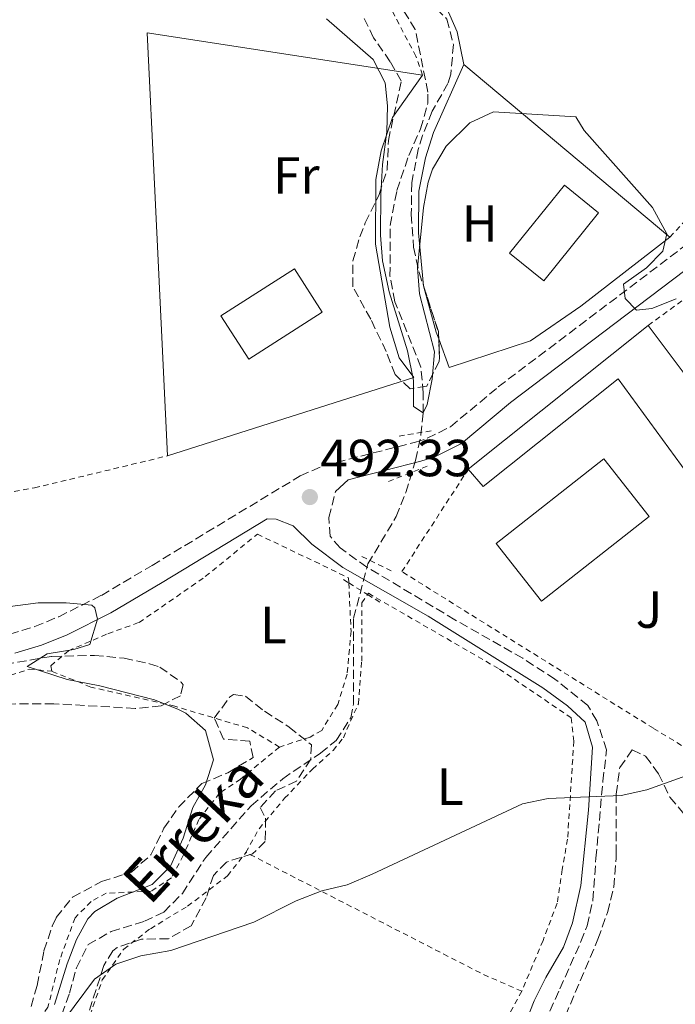
# Model space of a CAD drawing. Units: metres. Extents: x 583318 to 586748, y 4749758 to 4752113.
# Drawn here: x 583734 to 583860, y 4751696 to 4751885 of the extents above; entities that cross this region are included whole.
import ezdxf
from ezdxf.enums import TextEntityAlignment as Align

# ---------------------------------------------------------------- set-up
doc = ezdxf.new("R2010")
doc.units = ezdxf.units.M
doc.header["$MEASUREMENT"] = 0
doc.linetypes.add('DGN Style 2', pattern=[1.7399219301090239, 1.043953158065414, -0.6959687720436097])
doc.linetypes.add('DGN Style 3', pattern=[2.435890702152634, 1.739921930109024, -0.6959687720436097])
for name, color, linetype, lineweight in [('Barranco lineal', 142, 'DGN Style 3', 13), ('Camino', 7, 'DGN Style 3', 0), ('Cota de punto acotado terreno', 7, 'Continuous', 0), ('Curva de nivel intermedia', 30, 'Continuous', 0), ('Edificio', 1, 'Continuous', 13), ('Etiqueta de uso rústico', 92, 'Continuous', 0), ('Línea  de muro-pared o tapia', 1, 'Continuous', 13), ('Línea de cambio de uso (parcela vista)', 92, 'Continuous', 0), ('Margen derecho', 7, 'Continuous', 0), ('Piscina', 1, 'Continuous', 0), ('Pontón-alcantarilla (pasos de agua)', 1, 'DGN Style 2', 0), ('Punto acotado terreno (símbolo)', 7, 'Continuous', 0), ('Tela metálica o alambrada', 7, 'DGN Style 2', 0), ('Texto de arroyo-regatas y barrancos', 142, 'Continuous', 0), ('Valla', 7, 'DGN Style 2', 0), ('Zona ajardinada', 92, 'Continuous', 0), ('Zona arbolada', 92, 'DGN Style 3', 0)]:
    doc.layers.add(name, color=color, linetype=linetype, lineweight=lineweight)
doc.styles.add('Style-Arial', font='arial.ttf')

# ---------------------------------------------------------------- blocks, each defined once
blk = doc.blocks.new('5PATER')
at = {"layer": 'Punto acotado terreno (símbolo)', "linetype": 'Continuous', "lineweight": 0}
h = blk.add_hatch(color=51, dxfattribs=at)
edge = h.paths.add_edge_path()
edge.add_ellipse((0, 0), major_axis=(-0.1095731443231308, -0.1110710700762829), ratio=0.9994222409660317, start_angle=0, end_angle=360)

msp = doc.modelspace()

# ---------------------------------------------------------------- linework, layer by layer
at = {"layer": 'Barranco lineal', "color": 142, "linetype": 'DGN Style 3', "lineweight": 13}
for points in [[(583769.7599999999, 4751723.949999999, 493.4499999999971), (583778.4900000002, 4751733.850000001, 493.0200000000041), (583784.5700000003, 4751739.050000001, 492.8399999999965), (583791.8099999996, 4751743.930000001, 492.6000000000058), (583794.8099999996, 4751746.41, 492.179999999993), (583797.6200000001, 4751750.710000001, 492.0599999999977), (583798.1299999999, 4751753.369999999, 492), (583798.1699999999, 4751769.850000001, 491.5800000000018), (583800.9199999999, 4751780.289999999, 491.1399999999995), (583806.3700000001, 4751789.369999999, 490.8899999999995), (583808.2199999997, 4751794.01, 490.7599999999948), (583810.0899999999, 4751800.17, 490.5), (583811.1100000005, 4751805.07, 490.2299999999959), (583811.5700000003, 4751809.289999999, 490), (583811.54, 4751813.130000001, 490), (583811.0999999996, 4751818.100000001, 489.6300000000047), (583806.0999999996, 4751830.65, 489.6699999999983), (583805.1699999999, 4751835.560000001, 489.4900000000052), (583805.1799999997, 4751845.289999999, 489.25), (583806.5, 4751852.01, 489.1900000000023), (583808.7800000003, 4751858.730000001, 489.0399999999936), (583811.0599999996, 4751863.850000001, 488.7700000000041), (583812.4299999997, 4751868.74, 488.6499999999942), (583812.4600000001, 4751870.890000001, 488.5899999999965), (583810.0199999996, 4751882.890000001, 488.2899999999936), (583806.7800000003, 4751888.25, 488.0800000000018)], [(583716.6500000004, 4751665.310000001, 496.3300000000018), (583737.6200000001, 4751687.800000001, 494.5200000000041), (583740.9600000001, 4751691.890000001, 494.5200000000041), (583742.0899999999, 4751693.77, 494.5200000000041), (583743.6100000005, 4751697.850000001, 494.5200000000041), (583744.9299999997, 4751702.730000001, 494.3999999999942), (583747.1600000003, 4751707.189999999, 494.1199999999953), (583751.5700000003, 4751709.689999999, 493.9499999999971), (583757.9900000002, 4751711.67, 493.820000000007), (583761.7300000004, 4751713.449999999, 493.8600000000006), (583765.2800000003, 4751716.99, 493.6600000000035), (583769.7599999999, 4751723.949999999, 493.4499999999971)]]:
    msp.add_polyline3d(points, dxfattribs=at)
at = {"layer": 'Camino', "color": 7, "linetype": 'DGN Style 3', "lineweight": 0}
for points in [[(583732.1299999974, 4751766.810000001, 494.2899999999936), (583736.9100000008, 4751768.270000001, 494.1399999999995), (583741.550000001, 4751770.160000003, 493.9900000000052), (583749.7299999995, 4751774.25, 493.6300000000048), (583759.4499999981, 4751780.01, 493.2700000000041), (583787.9299999988, 4751797.210000002, 491.3500000000058), (583792.5100000009, 4751799.189999999, 490.9700000000013), (583810.059999997, 4751803.670000002, 490.2599999999948), (583812.329999998, 4751804.410000001, 490.2100000000065), (583816.8099999973, 4751806.630000001, 490.1000000000058), (583825.9600000004, 4751814.279999999, 489.9199999999984), (583863.9400000006, 4751842.970000001, 488.5299999999989), (583871.5599999981, 4751849.420000001, 488.1100000000006), (583880.6099999984, 4751858.040000002, 487.6699999999983), (583891.5799999986, 4751869.130000001, 487.3300000000019), (583903.739999998, 4751882.32, 486.5500000000029), (583916.7600000001, 4751897.5, 486.0800000000017), (583930.8999999977, 4751911.840000001, 485.4700000000012)], [(583831.9299999983, 4751685.530000002, 500.679999999993), (583837.8099999991, 4751698.730000002, 498.9100000000035), (583841.8599999992, 4751707.770000001, 498.3300000000018), (583843.0500000005, 4751710.810000001, 498.1300000000048), (583844.1700000004, 4751715.730000001, 497.7100000000065), (583844.7299999992, 4751723.770000001, 496.8999999999942), (583846.079999997, 4751738.550000002, 494.7200000000013), (583846.7699999999, 4751744.570000002, 494.3800000000046), (583844.9299999981, 4751750.17, 493.9900000000052), (583843.1700000013, 4751753.130000002, 493.8699999999953), (583836.8599999992, 4751758.160000001, 493.4400000000024), (583830.6799999989, 4751762.170000001, 493.229999999996), (583817.6499999978, 4751769.58, 492.9299999999931), (583800.7299999996, 4751779.690000001, 492.820000000007), (583795.5700000009, 4751783.369999999, 492.699999999997), (583793.6499999987, 4751785.610000002, 492.5500000000029), (583793.4499999997, 4751789.21, 492.4600000000065), (583794.6700000024, 4751794.17, 492.0399999999937)]]:
    msp.add_polyline3d(points, dxfattribs=at)
at = {"layer": 'Curva de nivel intermedia', "color": 30, "linetype": 'Continuous', "lineweight": 0, "flags": 128}
for points, elevation in [([(583792.9800000002, 4751884.980000001), (583801.9400000012, 4751877.130000001), (583804.25, 4751872.689999999), (583804.6600000013, 4751868.25), (583804.5499999997, 4751863.25), (583803.7200000003, 4751856.980000001), (583803.4100000019, 4751851.249999999), (583803.3400000003, 4751843.449999998), (583803.7200000003, 4751838.46), (583804.980000001, 4751832.57), (583808.5400000016, 4751821.210000001), (583809.7000000017, 4751815.529999999), (583809.6799999994, 4751810.529999999), (583811.5700000003, 4751809.289999999), (583812.3300000002, 4751810.890000001), (583813.2700000012, 4751815.8), (583813.7100000016, 4751820.989999999), (583810.8200000015, 4751832.17), (583810.4300000003, 4751837.159999999), (583811.5800000015, 4751848.730000001), (583812.5300000014, 4751853.619999999), (583813.3400000005, 4751856.09), (583815.9800000003, 4751860.489999999), (583820.54, 4751864.970000002), (583825.0799999997, 4751867.130000001), (583840.9000000004, 4751866.17), (583842.4600000004, 4751863.529999999), (583855.5800000011, 4751848.730000001), (583858.3400000016, 4751843.690000001), (583857.5800000015, 4751840.330000001), (583854.4600000011, 4751837.13), (583850.0199999999, 4751834.01), (583850.3799999999, 4751831.289999999), (583852.5400000013, 4751829.05), (583855.4600000003, 4751829.369999999), (583860.1500000019, 4751831.180000001)], 490.0000000000001), ([(583731.2500000013, 4751772.01), (583737.5700000002, 4751772.810000001), (583742.9300000002, 4751772.810000001), (583747.8699999999, 4751772.34), (583748.4900000013, 4751771.849999999), (583748.9699999995, 4751769.689999999), (583747.5300000003, 4751764.810000001), (583744.4099999998, 4751763.850000001), (583739.3300000015, 4751763.05), (583735.4500000011, 4751760.57), (583743.1700000016, 4751758.099999999), (583749.4500000002, 4751756.889999999), (583759.9300000009, 4751754.17), (583764.5599999999, 4751752.340000001), (583765.9700000003, 4751751.609999999), (583769.7000000009, 4751748.330000001), (583771.2499999999, 4751742.650000001), (583769.75, 4751737.880000001), (583767.2700000012, 4751733.5), (583765.4500000018, 4751727.609999998), (583763.0100000009, 4751722.25), (583759.4600000015, 4751718.720000001), (583752.7699999993, 4751716.09), (583748.4700000011, 4751713.52), (583747.13, 4751712.17), (583744.9700000008, 4751708.17), (583743.1600000004, 4751703.509999999), (583740.7300000007, 4751695.689999999)], 495), ([(583763.0500000012, 4751706.09), (583779.0100000004, 4751711.529999998), (583787.1300000009, 4751715.609999999), (583792.0500000004, 4751717.529999999), (583796.9299999998, 4751718.640000001), (583801.76, 4751720.710000001), (583830.650000002, 4751734.249999999), (583835.5500000016, 4751735.259999999), (583849.6100000008, 4751735.850000001), (583854.5000000015, 4751736.909999999), (583880.9700000006, 4751746.41), (583887.6100000012, 4751749.449999998), (583903.6300000007, 4751755.49), (583923.9300000007, 4751761.769999999), (583928.8000000011, 4751762.890000001), (583934.2200000014, 4751763.279999999), (583935.8500000008, 4751763.13)], 495), ([(583740.61, 4751690.089999998), (583748.4100000008, 4751700.569999999), (583752.5100000001, 4751703.439999999), (583757.28, 4751705.02), (583763.0500000012, 4751706.09)], 495)]:
    msp.add_lwpolyline(points, dxfattribs=dict(at, elevation=elevation))
at = {"layer": 'Edificio', "color": 51, "linetype": 'Continuous', "lineweight": 13, "extrusion": (0.008479273557535008, 0.006769683256755261, 0.9999411349217212), "elevation": 37612.75285275919, "flags": 128}
msp.add_lwpolyline([(583795.0299925257, 4751652.745647851), (583829.602819833, 4751680.346280308)], dxfattribs=at)
at = {"layer": 'Edificio', "color": 51, "linetype": 'Continuous', "lineweight": 13, "extrusion": (0.08370863603613012, 0.06819092672977545, 0.9941543450414051), "elevation": 373395.9856622079, "flags": 128}
msp.add_lwpolyline([(3315376.098339776, -3433597.909188139), (3315349.551294641, -3433596.797750059), (3315349.401498578, -3433592.52334444)], dxfattribs=at)
at = {"layer": 'Edificio', "color": 1, "linetype": 'Continuous', "lineweight": 13}
for points in [[(583845.2599999999, 4751847.689999999, 495.5299999999989), (583834.7000000002, 4751834.65, 496.4600000000065), (583828.1500000004, 4751839.949999999, 496.2799999999989), (583838.7100000001, 4751852.99, 496.2799999999989)], [(583792.1399999997, 4751828.65, 498.0200000000041), (583778.0199999996, 4751819.609999999, 497.179999999993), (583772.6900000004, 4751827.930000001, 497.0599999999977), (583786.8099999996, 4751836.970000001, 497.0599999999977)], [(583854.7800000003, 4751826.09, 493.7599999999948), (583870.6900000004, 4751804.810000001, 493.8800000000047), (583862.3700000001, 4751797.529999999, 495.0800000000018), (583849.0099999999, 4751815.850000001, 494.1199999999953), (583823.0499999998, 4751795.130000001, 494.0599999999977), (583820.2100000001, 4751798.49, 494.2400000000052)]]:
    msp.add_polyline3d(points, close=True, dxfattribs=at)
at = {"layer": 'Edificio', "color": 51, "linetype": 'Continuous', "lineweight": 13}
for points in [[(583834.7000000002, 4751834.65, 496.4600000000065), (583828.1500000004, 4751839.949999999, 496.2799999999989), (583838.7100000001, 4751852.99, 496.2799999999989), (583845.2599999999, 4751847.689999999, 495.5299999999989), (583834.7000000002, 4751834.65, 496.4600000000065)], [(583778.0199999996, 4751819.609999999, 497.179999999993), (583772.6900000004, 4751827.930000001, 497.0599999999977), (583786.8099999996, 4751836.970000001, 497.0599999999977), (583792.1399999997, 4751828.65, 498.0200000000041), (583778.0199999996, 4751819.609999999, 497.179999999993)], [(583867.4900000002, 4751802.01, 494.341499999995), (583862.3700000001, 4751797.529999999, 495.0800000000018), (583849.0099999999, 4751815.850000001, 494.1199999999953), (583823.0499999998, 4751795.130000001, 494.0599999999977), (583820.2100000001, 4751798.49, 494.2400000000052)]]:
    msp.add_polyline3d(points, dxfattribs=at)
at = {"layer": 'Línea  de muro-pared o tapia', "color": 1, "linetype": 'Continuous', "lineweight": 13, "extrusion": (-0.004904164564438233, 0.004105812193339103, 0.9999795455288862), "elevation": 17137.50477474531, "flags": 128}
msp.add_lwpolyline([(583814.7639464426, 4751845.859373895), (583854.3250890948, 4751812.739094729)], dxfattribs=at)
at = {"layer": 'Línea  de muro-pared o tapia', "color": 1, "linetype": 'Continuous', "lineweight": 13}
for points in [[(583762.4500000002, 4751801.050000001, 494.5800000000018), (583760.0199999996, 4751851.930000001, 493.5299999999989), (583758.54, 4751882.25, 492.3000000000029), (583811.4199999999, 4751874.17, 490.0200000000041)], [(583811.4199999999, 4751874.17, 490.0200000000041), (583805.6200000001, 4751866.01, 490.6199999999953), (583803.4600000001, 4751859.609999999, 491.070000000007), (583802.4199999999, 4751854.09, 491.2200000000012), (583802.3799999999, 4751841.689999999, 491.5500000000029), (583805.1399999997, 4751825.77, 492.0899999999965), (583806.9400000004, 4751819.850000001, 492.1199999999953), (583809.7800000003, 4751816.09, 491.2200000000012), (583762.4500000002, 4751801.050000001, 494.5800000000018)], [(583858.9400000004, 4751843.050000001, 490.679999999993), (583841.8200000003, 4751829.77, 491.5500000000029), (583832.1799999997, 4751823.130000001, 491.6699999999983), (583816.54, 4751818.01, 491.4600000000065)]]:
    msp.add_polyline3d(points, dxfattribs=at)
at = {"layer": 'Línea de cambio de uso (parcela vista)', "color": 92, "linetype": 'Continuous', "lineweight": 0, "extrusion": (0.2296667383260507, 0.07949410685120716, 0.9700174618441683), "elevation": 512300.6404004017, "flags": 128}
msp.add_lwpolyline([(4299493.896372522, -2042708.373910952), (4299484.983243243, -2042707.77523232), (4299483.626185602, -2042707.798274247)], dxfattribs=at)
at = {"layer": 'Línea de cambio de uso (parcela vista)', "color": 92, "linetype": 'Continuous', "lineweight": 0, "extrusion": (0.001421597203880448, -0.003897857267099753, 0.9999913928480161), "elevation": -17201.38062386744, "flags": 128}
msp.add_lwpolyline([(583813.2376169405, 4751792.584195046), (583815.2526495912, 4751787.059253074)], dxfattribs=at)
at = {"layer": 'Línea de cambio de uso (parcela vista)', "color": 92, "linetype": 'Continuous', "lineweight": 0}
msp.add_polyline3d([(583802.5253999997, 4751927.790899999, 488.6036000000022), (583802.0599999996, 4751925.210000001, 488.7200000000012), (583802.4600000001, 4751919.289999999, 489.0500000000029), (583804.5800000001, 4751912.33, 489.1699999999983), (583807.0599999996, 4751905.529999999, 489.6199999999953), (583812.8600000005, 4751894.33, 489.5), (583818.0599999996, 4751882.49, 489.7700000000041), (583819.3799999999, 4751876.17, 490.3099999999977), (583813.54, 4751863.130000001, 490.4600000000065), (583812.0199999996, 4751858.25, 490.6100000000006), (583810.7000000002, 4751851.850000001, 490.5500000000029), (583810.6600000003, 4751843.850000001, 490.4600000000065), (583811.6200000001, 4751833.689999999, 490.4600000000065), (583811.6934000002, 4751833.422800001, 490.4645000000019)], dxfattribs=at)
at = {"layer": 'Margen derecho', "color": 7, "linetype": 'Continuous', "lineweight": 0}
for points in [[(583794.6700000024, 4751794.17, 492.0399999999937), (583797.1299999988, 4751796.439999999, 490.9700000000013), (583811.120000001, 4751800.01, 490.2599999999948), (583813.7800000008, 4751800.880000002, 490.2100000000065), (583818.9100000006, 4751803.430000001, 490.1000000000058), (583828.3299999974, 4751811.300000003, 489.9199999999984), (583866.3099999976, 4751840, 488.5299999999989), (583874.1000000017, 4751846.590000002, 488.1100000000006), (583883.2699999983, 4751855.330000001, 487.6699999999983), (583894.329999998, 4751866.5, 487.3300000000019), (583906.5799999967, 4751879.800000002, 486.5500000000029), (583919.5599999985, 4751894.920000001, 486.0800000000017), (583933.6, 4751909.180000001, 485.4700000000012)], [(583733.0899999986, 4751763.130000002, 494.2899999999936), (583738.1900000015, 4751764.680000001, 494.1399999999995), (583743.1200000001, 4751766.690000001, 493.9900000000052), (583751.5599999981, 4751770.91, 493.6300000000048), (583761.4100000006, 4751776.750000001, 493.2700000000041), (583781.600000001, 4751788.939999999, 493.0299999999989), (583783.2899999986, 4751788.890000001, 492.820000000007), (583786.5699999998, 4751787.609999999, 492.4900000000051), (583790.1299999983, 4751784.090000001, 492.5800000000019), (583796.0899999995, 4751779.609999999, 492.429999999993), (583812.489999999, 4751770.250000001, 492.699999999997), (583834.5500000002, 4751756.490000002, 493.5500000000029), (583839.2899999988, 4751753.050000002, 493.8099999999978), (583842.6900000006, 4751749.930000001, 494.1699999999981), (583844.0499999997, 4751745.120000001, 494.3699999999955), (583843.3199999988, 4751732.98, 495.8300000000018), (583841.8099999978, 4751718.570000002, 497.4700000000012), (583840.2499999999, 4751711.369999999, 497.8899999999995), (583838.4999999999, 4751706.730000001, 498.5399999999936), (583835.1299999991, 4751700.890000001, 499.5399999999936), (583832.8799999983, 4751696.4, 500.0700000000069), (583828.8500000006, 4751686.15, 501.1399999999995)]]:
    msp.add_polyline3d(points, dxfattribs=at)
at = {"layer": 'Piscina', "color": 1, "linetype": 'Continuous', "lineweight": 0}
msp.add_polyline3d([(583854.9699999997, 4751789.369999999, 491.8399999999965), (583834.25, 4751773.130000001, 491.7200000000012), (583825.5599999996, 4751784.220000001, 491.6600000000035), (583846.2800000003, 4751800.460000001, 491.6600000000035)], close=True, dxfattribs=at)
at = {"layer": 'Piscina', "color": 4, "linetype": 'Continuous', "lineweight": 0}
msp.add_polyline3d([(583854.9699999997, 4751789.369999999, 491.8399999999965), (583834.25, 4751773.130000001, 491.7200000000012), (583825.5599999996, 4751784.220000001, 491.6600000000035), (583846.2800000003, 4751800.460000001, 491.6600000000035), (583854.9699999997, 4751789.369999999, 491.8399999999965)], dxfattribs=at)
at = {"layer": 'Pontón-alcantarilla (pasos de agua)', "color": 1, "linetype": 'DGN Style 2', "lineweight": 0, "flags": 128}
for points, elevation in [([(583813.0899999999, 4751805.850000001), (583806.7300000004, 4751804.810000001)], 491.0500000000029), ([(583796.2100000001, 4751777.289999999), (583797.2554000001, 4751776.642300001)], 492.2200000000012), ([(583797.2554000001, 4751776.642300001), (583800.8476999998, 4751774.4167)], 492.2200000000012), ([(583800.8476999998, 4751774.4167), (583803.5700000003, 4751772.730000001)], 492.2200000000012)]:
    msp.add_lwpolyline(points, dxfattribs=dict(at, elevation=elevation))
at = {"layer": 'Pontón-alcantarilla (pasos de agua)', "color": 1, "linetype": 'DGN Style 2', "lineweight": 0, "extrusion": (0.03975131628183706, 0.01590052651506774, 0.9990830826865226), "elevation": 99254.1518601462, "flags": 128}
msp.add_lwpolyline([(4195112.216332072, -2304685.787227593), (4195112.216332071, -2304694.195794654)], dxfattribs=at)
at = {"layer": 'Pontón-alcantarilla (pasos de agua)', "color": 1, "linetype": 'DGN Style 2', "lineweight": 0, "extrusion": (-0.01595270183748488, 0.007766446945072968, 0.9998425844131333), "elevation": 28083.30814527769, "flags": 128}
msp.add_lwpolyline([(-4527914.310043873, -1554810.50532327), (-4527914.310043873, -1554817.268636067)], dxfattribs=at)
at = {"layer": 'Tela metálica o alambrada', "color": 7, "linetype": 'DGN Style 2', "lineweight": 0, "extrusion": (0.04316389586638506, 0.01868817463791413, 0.9988932026109392), "elevation": 114495.8681885444, "flags": 128}
msp.add_lwpolyline([(4128684.996830228, -2421071.814078244), (4128687.135916245, -2421081.381251861), (4128673.160399464, -2421086.483744456)], dxfattribs=at)
at = {"layer": 'Tela metálica o alambrada', "color": 7, "linetype": 'DGN Style 2', "lineweight": 0, "extrusion": (-0.1697222501819808, -0.1670387203351291, 0.9712324251701896), "elevation": -892321.566688542, "flags": 128}
msp.add_lwpolyline([(-2977097.062146627, 3641448.867375108), (-2977104.674767103, 3641445.717881579), (-2977153.225817222, 3641429.214535483)], dxfattribs=at)
at = {"layer": 'Tela metálica o alambrada', "color": 7, "linetype": 'DGN Style 2', "lineweight": 0}
for points in [[(583811.4199999999, 4751874.17, 490.0200000000041), (583810.1399999997, 4751877.77, 490.0500000000029), (583801.2999999998, 4751894.730000001, 489.8399999999965), (583795.9400000004, 4751907.77, 489.4199999999983), (583794.0599999996, 4751916.41, 489), (583793.5, 4751921.369999999, 488.7299999999959), (583794.1399999997, 4751925.77, 488.5800000000018), (583796.2999999998, 4751937.050000001, 488.429999999993), (583799.1799999997, 4751945.850000001, 488.3399999999965), (583802.0999999996, 4751951.689999999, 487.9799999999959), (583806.0599999996, 4751956.41, 487.7100000000065), (583815.7800000003, 4751961.529999999, 487.4700000000012), (583818.5, 4751964.09, 487.4100000000035), (583819.9000000004, 4751967.529999999, 487.3800000000047), (583817.54, 4751974.17, 487.7100000000065), (583815.0199999996, 4751981.369999999, 487.5899999999965), (583813.3799999999, 4751987.609999999, 487.4400000000023), (583812.8700000001, 4751992.27, 487.2799999999989)], [(583689.5700000003, 4751779.77, 496.070000000007), (583693.4500000002, 4751786.810000001, 495.9499999999971), (583707.29, 4751789.609999999, 495.1999999999971), (583736.8499999996, 4751794.890000001, 494.5399999999936), (583762.4500000002, 4751801.050000001, 494.5800000000018)], [(583740.1699999999, 4751759.689999999, 495.820000000007), (583740.0099999999, 4751760.730000001, 495.7599999999948), (583743.3700000001, 4751763.609999999, 495.5200000000041), (583750.9699999997, 4751766.890000001, 494.9499999999971), (583756.9699999997, 4751769.050000001, 494.7400000000052), (583769.6900000004, 4751777.850000001, 494.0500000000029), (583779.6900000004, 4751786.01, 493.570000000007), (583790.7300000004, 4751780.730000001, 492.9400000000023), (583797.2100000001, 4751777.609999999, 492.9100000000035), (583797.2554000001, 4751776.642300001, 492.9128000000055)], [(583797.2554000001, 4751776.642300001, 492.9128000000055), (583797.6900000004, 4751767.369999999, 492.9400000000023), (583796.9299999997, 4751759.130000001, 493.0299999999989), (583795.1299999999, 4751753.289999999, 493.2700000000041), (583792.0499999998, 4751748.33, 493.179999999993), (583789.8099999996, 4751747.050000001, 493.2700000000041), (583783.9299999997, 4751745.130000001, 494.0800000000018)], [(583777.4900000002, 4751724.890000001, 494.7400000000052), (583780.0099999999, 4751729.449999999, 494.4400000000023), (583784.9299999997, 4751735.289999999, 494.0200000000041), (583790.25, 4751740.890000001, 493.75), (583794.25, 4751744.49, 493.4199999999983), (583796.2100000001, 4751746.890000001, 493.3600000000006), (583799.0899999999, 4751753.449999999, 493.3600000000006), (583799.7300000004, 4751761.609999999, 493.2100000000065), (583799.7300000004, 4751772.810000001, 492.8500000000058), (583800.8476999998, 4751774.4167, 492.5617999999959)], [(583800.8476999998, 4751774.4167, 492.5617999999959), (583801.0099999999, 4751774.65, 492.5200000000041), (583826.2100000001, 4751760.09, 493.3300000000018), (583840.0099999999, 4751750.730000001, 494.4700000000012), (583840.4900000002, 4751746.25, 494.9199999999983), (583839.29, 4751727.449999999, 497.0500000000029), (583838.25, 4751721.609999999, 497.9499999999971), (583837.29, 4751715.130000001, 498.0399999999936), (583834.5700000003, 4751708.01, 499.179999999993), (583830.4900000002, 4751698.25, 499.4199999999983)], [(583724.0099999999, 4751756.25, 496.2100000000065), (583735.8499999996, 4751760.09, 495.8500000000058), (583740.1699999999, 4751759.689999999, 495.8500000000058)], [(583783.9299999997, 4751745.130000001, 494.0800000000018), (583777.7699999996, 4751748.810000001, 494.7400000000052), (583763.8099999996, 4751752.970000001, 495.0399999999936), (583747.6900000004, 4751756.65, 495.8800000000047), (583740.1699999999, 4751759.689999999, 495.820000000007)], [(583783.9299999997, 4751745.130000001, 495.070000000007), (583776.4500000002, 4751738.970000001, 495.6699999999983), (583772.4100000003, 4751736.25, 495.9400000000023), (583768.4500000002, 4751731.210000001, 496), (583765.4500000002, 4751724.33, 496.179999999993), (583763.1699999999, 4751720.01, 496.0599999999977), (583759.29, 4751717.449999999, 495.9100000000035), (583750.6500000004, 4751717.050000001, 496.179999999993), (583747.7300000004, 4751715.449999999, 496.3000000000029), (583744.6500000004, 4751712.33, 496.4199999999983), (583741.7300000004, 4751704.33, 496.4499999999971), (583739.4500000002, 4751695.210000001, 496.75), (583736.0499999998, 4751690.49, 496.7799999999989), (583728.5300000003, 4751686.730000001, 497.1100000000006)], [(583730.8099999996, 4751676.49, 497.1399999999995), (583736.3700000001, 4751682.41, 496.2700000000041), (583744.0099999999, 4751688.01, 495.820000000007), (583747.5300000003, 4751693.609999999, 495.820000000007), (583749.8899999997, 4751700.41, 495.6999999999971), (583754.0099999999, 4751706.33, 495.2799999999989), (583759.1299999999, 4751710.25, 495.2799999999989), (583766.29, 4751714.57, 494.6499999999942), (583773.9699999997, 4751720.41, 494.6499999999942), (583777.4900000002, 4751724.890000001, 494.7400000000052)], [(583830.4900000002, 4751698.25, 499.4199999999983), (583824.6500000004, 4751687.529999999, 501.070000000007), (583818.8899999997, 4751676.890000001, 502.2700000000041), (583814.7300000004, 4751670.49, 503.4400000000023), (583810.6100000005, 4751663.930000001, 504.070000000007), (583805.8499999996, 4751656.25, 504.2200000000012), (583796.4100000003, 4751640.890000001, 505.2400000000052), (583792.0099999999, 4751635.369999999, 505.0299999999989), (583787.5300000003, 4751633.930000001, 505.179999999993), (583782.7699999996, 4751632.890000001, 505.0299999999989), (583771.7300000004, 4751629.689999999, 503.9199999999983), (583753.0899999999, 4751619.930000001, 503.0800000000018), (583748.3300000001, 4751616.33, 502.3899999999995), (583742.7699999996, 4751609.130000001, 502.6000000000058), (583739.29, 4751603.529999999, 502.929999999993), (583735.8499999996, 4751596.810000001, 503.2599999999948), (583731.8099999996, 4751585.77, 504.0099999999948), (583724.25, 4751571.850000001, 505), (583720.0099999999, 4751566.17, 505.6000000000058), (583714.8099999996, 4751560.41, 507.1000000000058), (583707.9699999997, 4751554.65, 506.9199999999983), (583690.5300000003, 4751541.609999999, 506.7700000000041), (583681.4900000002, 4751535.130000001, 506.0800000000018)]]:
    msp.add_polyline3d(points, dxfattribs=at)
at = {"layer": 'Valla', "color": 7, "linetype": 'DGN Style 2', "lineweight": 0, "extrusion": (0.4368676740154413, -0.3521973706751649, 0.8277098812324514), "elevation": -1418111.390315612, "flags": 128}
msp.add_lwpolyline([(4065819.720537533, 2092599.808650312), (4065833.417445404, 2092598.685968377), (4065896.651537572, 2092595.531766751)], dxfattribs=at)
at = {"layer": 'Valla', "color": 7, "linetype": 'DGN Style 2', "lineweight": 0}
msp.add_polyline3d([(583904.0099999999, 4751764.41, 493.820000000007), (583877.5300000003, 4751735.529999999, 495.2599999999948), (583855.7699999996, 4751748.730000001, 493.9400000000023), (583807.4500000002, 4751778.810000001, 492.3800000000047), (583820.2100000001, 4751798.49, 491.8999999999942)], dxfattribs=at)
at = {"layer": 'Zona arbolada', "color": 92, "linetype": 'DGN Style 3', "lineweight": 0, "extrusion": (0.3305649155035478, 0.0007428450279714062, 0.9437829648915035), "elevation": 196982.2126440947, "flags": 128}
msp.add_lwpolyline([(4750509.48716973, -560905.3699268436), (4750500.948174191, -560908.2809967275), (4750499.592931543, -560908.3466417618)], dxfattribs=at)
at = {"layer": 'Zona arbolada', "color": 92, "linetype": 'DGN Style 3', "lineweight": 0}
for points in [[(583802.5253999997, 4751927.790899999, 491.7350000000006), (583802.2599999999, 4751927.210000001, 491.7200000000012), (583800.4600000001, 4751921.529999999, 491.1499999999942), (583800.1100000005, 4751916.51, 491.0399999999936), (583800.4600000001, 4751914.17, 491.2100000000065), (583802.6200000001, 4751907.449999999, 492.1699999999983), (583808.0499999998, 4751896.42, 493.2899999999936), (583812.3799999999, 4751888.65, 492.5), (583816.0999999996, 4751884.890000001, 492.0800000000018), (583817.3600000005, 4751880.02, 492.0500000000029), (583816.8700000001, 4751874.33, 491.9799999999959), (583816.2999999998, 4751872.57, 491.9600000000065), (583813.2599999999, 4751867.210000001, 492.0800000000018), (583811.4299999997, 4751862.560000001, 491.8800000000047), (583810.5800000001, 4751859.850000001, 491.7799999999989), (583809.3399999999, 4751853.449999999, 491.8699999999953), (583809.2599999999, 4751847.369999999, 492.3500000000058), (583809.7000000002, 4751841.130000001, 492.7400000000052), (583810.7800000003, 4751836.24, 492.6699999999983), (583811.6934000002, 4751833.422800001, 492.3522999999987)], [(583816.0999999996, 4751884.890000001, 492.0800000000018), (583817.3600000005, 4751880.02, 492.0500000000029), (583816.8700000001, 4751874.33, 491.9799999999959), (583816.2999999998, 4751872.57, 491.9600000000065), (583813.2599999999, 4751867.210000001, 492.0800000000018), (583811.4299999997, 4751862.560000001, 491.8800000000047), (583810.5800000001, 4751859.850000001, 491.7799999999989), (583809.3399999999, 4751853.449999999, 491.8699999999953), (583809.2599999999, 4751847.369999999, 492.3500000000058), (583809.7000000002, 4751841.130000001, 492.7400000000052), (583810.7800000003, 4751836.24, 492.6699999999983), (583814.4600000001, 4751824.890000001, 491.3899999999995), (583814.7000000002, 4751819.890000001, 491.3099999999977), (583814.6200000001, 4751819.210000001, 491.3300000000018), (583812.2199999997, 4751814.41, 491.9600000000065), (583809.0199999996, 4751813.930000001, 492.7400000000052), (583806.1399999997, 4751816.65, 493.0099999999948), (583804.4600000001, 4751821.050000001, 492.9799999999959), (583801.4600000001, 4751827.289999999, 493.8800000000047), (583798.0199999996, 4751833.529999999, 494.4499999999971), (583798.0599999996, 4751838.49, 494.0599999999977), (583799.3799999999, 4751843.08, 492.5200000000041), (583800.4199999999, 4751845.77, 491.8999999999942), (583803.0599999996, 4751851.210000001, 491.6000000000058), (583804.6299999999, 4751855.949999999, 491.3699999999953), (583804.8600000005, 4751861.609999999, 490.9400000000023), (583807.3399999999, 4751873.050000001, 491.179999999993), (583805.2199999997, 4751876.730000001, 491.570000000007), (583802.0199999996, 4751881.289999999, 491.6600000000035), (583799.9800000004, 4751885.529999999, 491.6900000000023)], [(583814.5250000004, 4751823.5349, 491.3683000000019), (583814.7000000002, 4751819.890000001, 491.3099999999977), (583814.6200000001, 4751819.210000001, 491.3300000000018), (583812.2199999997, 4751814.41, 491.9600000000065), (583809.0199999996, 4751813.930000001, 492.7400000000052), (583806.1399999997, 4751816.65, 493.0099999999948), (583804.4600000001, 4751821.050000001, 492.9799999999959), (583801.4600000001, 4751827.289999999, 493.8800000000047), (583798.0199999996, 4751833.529999999, 494.4499999999971), (583798.0599999996, 4751838.49, 494.0599999999977), (583799.3799999999, 4751843.08, 492.5200000000041), (583800.4199999999, 4751845.77, 491.8999999999942), (583803.0599999996, 4751851.210000001, 491.6000000000058), (583804.6299999999, 4751855.949999999, 491.3699999999953), (583804.8600000005, 4751861.609999999, 490.9400000000023), (583807.3399999999, 4751873.050000001, 491.179999999993), (583805.2199999997, 4751876.730000001, 491.570000000007), (583802.0199999996, 4751881.289999999, 491.6600000000035), (583799.9800000004, 4751885.529999999, 491.6900000000023)], [(583726.4000000004, 4751760.17, 497.5399999999936), (583740.2300000004, 4751762.539999999, 497.3600000000006), (583748.3700000001, 4751762.730000001, 497.3500000000058), (583754.0899999999, 4751762.17, 497.3800000000047), (583758.9600000001, 4751761.130000001, 497.3500000000058), (583760.9299999997, 4751760.49, 497.4100000000035), (583765.0199999996, 4751757.59, 498.0800000000018), (583765.4500000002, 4751757.050000001, 498.1900000000023), (583764.8899999997, 4751754.970000001, 498.4900000000052), (583761.2100000001, 4751753.050000001, 498.4600000000065), (583756.2300000004, 4751752.539999999, 498.4100000000035), (583740.5700000003, 4751753.449999999, 498.3399999999965), (583728.3700000001, 4751753.369999999, 498.5800000000018)], [(583726.4000000004, 4751760.17, 497.5399999999936), (583740.2300000004, 4751762.539999999, 497.3600000000006), (583748.3700000001, 4751762.730000001, 497.3500000000058), (583754.0899999999, 4751762.17, 497.3800000000047)], [(583754.0899999999, 4751762.17, 497.3800000000047), (583758.9600000001, 4751761.130000001, 497.3500000000058), (583760.9299999997, 4751760.49, 497.4100000000035), (583765.0199999996, 4751757.59, 498.0800000000018), (583765.4500000002, 4751757.050000001, 498.1900000000023), (583764.8899999997, 4751754.970000001, 498.4900000000052), (583761.2100000001, 4751753.050000001, 498.4600000000065), (583756.2300000004, 4751752.539999999, 498.4100000000035), (583740.5700000003, 4751753.449999999, 498.3399999999965), (583728.3700000001, 4751753.369999999, 498.5800000000018)], [(583736.2199999997, 4751695.300000001, 499), (583737.3700000001, 4751699.369999999, 499.1199999999953), (583738.6900000004, 4751706.01, 498.9400000000023), (583740.2699999996, 4751710.730000001, 498.7799999999989), (583741.0499999998, 4751712.41, 498.7299999999959), (583744.1699999999, 4751716.32, 498.6199999999953), (583749.7699999996, 4751719.289999999, 498.1600000000035), (583755.4900000002, 4751721.130000001, 498.1600000000035), (583759.25, 4751724.430000001, 497.9400000000023), (583761.7300000004, 4751729.529999999, 497.9799999999959), (583764.5800000001, 4751733.619999999, 497.8899999999995), (583769.0300000003, 4751738.100000001, 497.7200000000012), (583774.0099999999, 4751740.17, 497.5299999999989), (583778.8899999997, 4751743.130000001, 497.0500000000029), (583778.2100000001, 4751746.25, 497.0500000000029), (583773.2000000002, 4751746.67, 497.0500000000029), (583771.4100000003, 4751750.65, 497.0800000000018), (583774.3200000003, 4751754.680000001, 497.0800000000018), (583775.0899999999, 4751755.210000001, 497.0800000000018), (583777.4100000003, 4751754.890000001, 497.0800000000018), (583781.0499999998, 4751752.01, 496.8699999999953), (583785.7699999996, 4751748.970000001, 496.8999999999942), (583790.0899999999, 4751745.529999999, 497.3500000000058), (583789.9299999997, 4751742.810000001, 497.3500000000058), (583787.2300000004, 4751738.600000001, 497.2899999999936), (583783.1699999999, 4751736.730000001, 497.4100000000035), (583780.2100000001, 4751733.529999999, 497.8300000000018), (583781.25, 4751731.449999999, 497.8300000000018), (583781.2100000001, 4751726.970000001, 497.8300000000018), (583778.7699999996, 4751724.65, 498.1000000000058), (583773.7300000004, 4751723.050000001, 498.25), (583771.25, 4751720.49, 498.1600000000035), (583769.8499999996, 4751716.17, 498.1000000000058), (583766.9699999997, 4751710.810000001, 498.5800000000018), (583762.6299999999, 4751708.33, 498.9199999999983), (583757.4100000003, 4751708.25, 498.9100000000035), (583752.75, 4751706.65, 499.5899999999965), (583751.9299999997, 4751706.01, 499.6900000000023), (583750.2100000001, 4751703.210000001, 499.8399999999965), (583746.29, 4751691.130000001, 499.570000000007)], [(583736.2199999997, 4751695.300000001, 499), (583737.3700000001, 4751699.369999999, 499.1199999999953), (583738.6900000004, 4751706.01, 498.9400000000023), (583740.2699999996, 4751710.730000001, 498.7799999999989), (583741.0499999998, 4751712.41, 498.7299999999959), (583744.1699999999, 4751716.32, 498.6199999999953), (583749.7699999996, 4751719.289999999, 498.1600000000035), (583755.4900000002, 4751721.130000001, 498.1600000000035), (583759.25, 4751724.430000001, 497.9400000000023), (583761.7300000004, 4751729.529999999, 497.9799999999959), (583764.5800000001, 4751733.619999999, 497.8899999999995), (583769.0300000003, 4751738.100000001, 497.7200000000012), (583774.0099999999, 4751740.17, 497.5299999999989), (583778.8899999997, 4751743.130000001, 497.0500000000029), (583778.2100000001, 4751746.25, 497.0500000000029), (583773.2000000002, 4751746.67, 497.0500000000029), (583771.4100000003, 4751750.65, 497.0800000000018), (583774.3200000003, 4751754.680000001, 497.0800000000018), (583775.0899999999, 4751755.210000001, 497.0800000000018), (583777.4100000003, 4751754.890000001, 497.0800000000018), (583781.0499999998, 4751752.01, 496.8699999999953), (583785.7699999996, 4751748.970000001, 496.8999999999942), (583790.0899999999, 4751745.529999999, 497.3500000000058), (583789.9299999997, 4751742.810000001, 497.3500000000058), (583787.2300000004, 4751738.600000001, 497.2899999999936), (583783.1699999999, 4751736.730000001, 497.4100000000035), (583780.2100000001, 4751733.529999999, 497.8300000000018), (583781.25, 4751731.449999999, 497.8300000000018), (583781.2100000001, 4751726.970000001, 497.8300000000018), (583778.7699999996, 4751724.65, 498.1000000000058), (583773.7300000004, 4751723.050000001, 498.25), (583771.25, 4751720.49, 498.1600000000035), (583769.8499999996, 4751716.17, 498.1000000000058), (583766.9699999997, 4751710.810000001, 498.5800000000018), (583762.6299999999, 4751708.33, 498.9199999999983), (583757.4100000003, 4751708.25, 498.9100000000035), (583752.75, 4751706.65, 499.5899999999965), (583751.9299999997, 4751706.01, 499.6900000000023), (583750.2100000001, 4751703.210000001, 499.8399999999965), (583746.29, 4751691.130000001, 499.570000000007)], [(583837.9199999999, 4751691.26, 502.9100000000035), (583845.1299999999, 4751708.25, 503.0399999999936), (583846.9699999997, 4751713.369999999, 501.8399999999965), (583848.1500000004, 4751718.220000001, 501.4199999999983), (583848.6500000004, 4751723.810000001, 500.5500000000029), (583848.6500000004, 4751724.09, 500.4900000000052), (583848.6500000004, 4751724.65, 500.1000000000058), (583848.6100000005, 4751736.09, 499.1100000000006), (583849.3300000001, 4751741.210000001, 498.6900000000023), (583851.6900000004, 4751744.57, 498.5399999999936), (583854.29, 4751743.369999999, 499.1100000000006), (583856.7699999996, 4751740.01, 499.6499999999942), (583858.9400000004, 4751735.5, 499.8000000000029), (583862.3799999999, 4751731.460000001, 499.4600000000065)], [(583837.9199999999, 4751691.26, 502.9100000000035), (583845.1299999999, 4751708.25, 503.0399999999936), (583846.9699999997, 4751713.369999999, 501.8399999999965), (583848.1500000004, 4751718.220000001, 501.4199999999983), (583848.6500000004, 4751723.810000001, 500.5500000000029), (583848.6500000004, 4751724.09, 500.4900000000052), (583848.6500000004, 4751724.65, 500.1000000000058), (583848.6100000005, 4751736.09, 499.1100000000006), (583849.3300000001, 4751741.210000001, 498.6900000000023), (583851.6900000004, 4751744.57, 498.5399999999936), (583854.29, 4751743.369999999, 499.1100000000006), (583856.7699999996, 4751740.01, 499.6499999999942), (583858.9400000004, 4751735.5, 499.8000000000029), (583862.3799999999, 4751731.460000001, 499.4600000000065)]]:
    msp.add_polyline3d(points, dxfattribs=at)

# ---------------------------------------------------------------- block references
at = {"layer": 'Punto acotado terreno (símbolo)', "color": 7, "linetype": 'Continuous', "lineweight": 0, "xscale": 10, "yscale": 10, "zscale": 10}
msp.add_blockref('5PATER', (583789.7699999984, 4751793.130000004, 492.3300000000023), dxfattribs=at)

# ---------------------------------------------------------------- texts
at = {"layer": 'Cota de punto acotado terreno', "color": 7, "linetype": 'Continuous', "lineweight": 0, "style": 'Style-Arial'}
msp.add_text('492.33', height=7.000000000000002, dxfattribs=at).set_placement((583791.7600000025, 4751797.130000001, 492.3300000000018))
at = {"layer": 'Etiqueta de uso rústico', "color": 92, "linetype": 'Continuous', "lineweight": 0, "style": 'Style-Arial'}
for s, p in [('Fr', (583787.1636852667, 4751854.880010002, 491.1900000000023)), ('H', (583822.40164599, 4751845.680010001, 490.1399999999995)), ('L', (583782.7714203792, 4751768.560010002, 492.6900000000023)), ('L', (583816.7314203783, 4751737.520009999, 493.9900000000052))]:
    msp.add_text(s, height=7.000000000000002, dxfattribs=at).set_placement(p, align=Align.MIDDLE_CENTER)
at = {"layer": 'Texto de arroyo-regatas y barrancos', "color": 142, "linetype": 'Continuous', "lineweight": 0, "style": 'Style-Arial'}
msp.add_text('Erreka', height=8, rotation=47.20133999999999, dxfattribs=at).set_placement((583759.0100000027, 4751714.5, 494.2599999999948))
at = {"layer": 'Zona ajardinada', "color": 92, "linetype": 'Continuous', "lineweight": 0, "style": 'Style-Arial'}
msp.add_text('J', height=7.000000000000002, dxfattribs=at).set_placement((583854.9369051361, 4751771.520010002, 492.7400000000052), align=Align.MIDDLE_CENTER)

doc.saveas('drawing.dxf')
